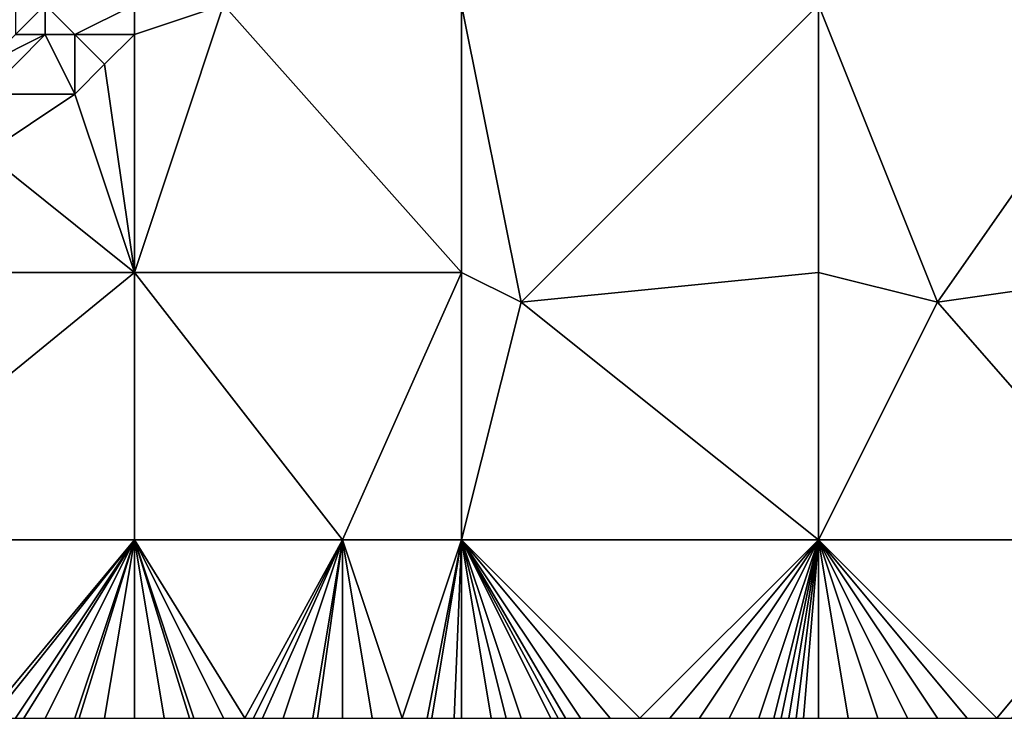
# Model space of a CAD drawing. Units: metres. Extents: x 73125 to 73750, y 342000 to 342500.
# Drawn here: x 73298 to 73331, y 342000 to 342024 of the extents above; entities that cross this region are included whole.
import ezdxf

# ---------------------------------------------------------------- set-up
doc = ezdxf.new("R2010")
doc.units = ezdxf.units.M
doc.layers.add('Terrain', color=15, linetype='Continuous')

msp = doc.modelspace()

# ---------------------------------------------------------------- linework, layer by layer
at = {"layer": 'Terrain'}
for points in [[(73298, 342024, 290.37), (73298, 342023, 290.77), (73299, 342024, 290.74), (73298, 342024, 290.37)], [(73299, 342024, 290.74), (73298, 342023, 290.77), (73299, 342023, 290.99), (73299, 342024, 290.74)], [(73299, 342024, 290.74), (73299, 342023, 290.99), (73300, 342023, 291.2), (73299, 342024, 290.74)], [(73302, 342024, 291.32), (73299, 342024, 290.74), (73300, 342023, 291.2), (73302, 342024, 291.32)], [(73302, 342024, 291.32), (73300, 342023, 291.2), (73302, 342023, 291.19), (73302, 342024, 291.32)], [(73302, 342015, 291.46), (73305, 342024, 291.24), (73302, 342023, 291.19), (73302, 342015, 291.46)], [(73302, 342024, 291.32), (73302, 342023, 291.19), (73305, 342024, 291.24), (73302, 342024, 291.32)], [(73313, 342015, 292.21), (73305, 342024, 291.24), (73302, 342015, 291.46), (73313, 342015, 292.21)], [(73313, 342015, 292.21), (73313, 342024, 291.76), (73305, 342024, 291.24), (73313, 342015, 292.21)], [(73313, 342015, 292.21), (73315, 342014, 292.45), (73313, 342024, 291.76), (73313, 342015, 292.21)], [(73315, 342014, 292.45), (73325, 342024, 292.23), (73313, 342024, 291.76), (73315, 342014, 292.45)], [(73315, 342014, 292.45), (73325, 342015, 292.74), (73325, 342024, 292.23), (73315, 342014, 292.45)], [(73325, 342015, 292.74), (73329, 342014, 292.83), (73325, 342024, 292.23), (73325, 342015, 292.74)], [(73329, 342014, 292.83), (73336, 342024, 292.53), (73325, 342024, 292.23), (73329, 342014, 292.83)], [(73329, 342014, 292.83), (73336, 342015, 293.1), (73336, 342024, 292.53), (73329, 342014, 292.83)], [(73298, 342023, 290.77), (73297, 342022, 290.85), (73299, 342023, 290.99), (73298, 342023, 290.77)], [(73299, 342023, 290.99), (73297, 342021, 290.96), (73300, 342021, 290.99), (73299, 342023, 290.99)], [(73299, 342023, 290.99), (73297, 342022, 290.85), (73297, 342021, 290.96), (73299, 342023, 290.99)], [(73299, 342023, 290.99), (73300, 342021, 290.99), (73300, 342023, 291.2), (73299, 342023, 290.99)], [(73300, 342023, 291.2), (73300, 342021, 290.99), (73301, 342022, 291.11), (73300, 342023, 291.2)], [(73302, 342023, 291.19), (73300, 342023, 291.2), (73301, 342022, 291.11), (73302, 342023, 291.19)], [(73302, 342015, 291.46), (73302, 342023, 291.19), (73301, 342022, 291.11), (73302, 342015, 291.46)], [(73302, 342015, 291.46), (73301, 342022, 291.11), (73300, 342021, 290.99), (73302, 342015, 291.46)], [(73297, 342021, 290.96), (73297, 342019, 290.91), (73300, 342021, 290.99), (73297, 342021, 290.96)], [(73302, 342015, 291.46), (73300, 342021, 290.99), (73297, 342019, 290.91), (73302, 342015, 291.46)], [(73302, 342015, 291.46), (73297, 342019, 290.91), (73291, 342015, 290.85), (73302, 342015, 291.46)], [(73302, 342006, 292.14), (73302, 342015, 291.46), (73291, 342006, 291.31), (73302, 342006, 292.14)], [(73302, 342015, 291.46), (73291, 342015, 290.85), (73291, 342006, 291.31), (73302, 342015, 291.46)], [(73302, 342006, 292.14), (73309, 342006, 292.63), (73302, 342015, 291.46), (73302, 342006, 292.14)], [(73309, 342006, 292.63), (73313, 342015, 292.21), (73302, 342015, 291.46), (73309, 342006, 292.63)], [(73313, 342006, 292.74), (73313, 342015, 292.21), (73309, 342006, 292.63), (73313, 342006, 292.74)], [(73313, 342006, 292.74), (73315, 342014, 292.45), (73313, 342015, 292.21), (73313, 342006, 292.74)], [(73325, 342006, 293.16), (73325, 342015, 292.74), (73315, 342014, 292.45), (73325, 342006, 293.16)], [(73325, 342006, 293.16), (73329, 342014, 292.83), (73325, 342015, 292.74), (73325, 342006, 293.16)], [(73336, 342006, 293.66), (73336, 342015, 293.1), (73329, 342014, 292.83), (73336, 342006, 293.66)], [(73313, 342006, 292.74), (73325, 342006, 293.16), (73315, 342014, 292.45), (73313, 342006, 292.74)], [(73325, 342006, 293.16), (73336, 342006, 293.66), (73329, 342014, 292.83), (73325, 342006, 293.16)], [(73302, 342006, 292.14), (73291, 342006, 291.31), (73297, 342000, 292.11), (73302, 342006, 292.14)], [(73302, 342006, 292.14), (73297, 342000, 292.11), (73297.222, 342000, 292.121), (73302, 342006, 292.14)], [(73302, 342006, 292.14), (73297.222, 342000, 292.121), (73298, 342000, 292.16), (73302, 342006, 292.14)], [(73302, 342006, 292.14), (73298, 342000, 292.16), (73298.286, 342000, 292.18), (73302, 342006, 292.14)], [(73302, 342006, 292.14), (73298.286, 342000, 292.18), (73299, 342000, 292.23), (73302, 342006, 292.14)], [(73302, 342006, 292.14), (73299, 342000, 292.23), (73300, 342000, 292.32), (73302, 342006, 292.14)], [(73302, 342006, 292.14), (73300, 342000, 292.32), (73300.143, 342000, 292.329), (73302, 342006, 292.14)], [(73302, 342006, 292.14), (73300.143, 342000, 292.329), (73301, 342000, 292.38), (73302, 342006, 292.14)], [(73302, 342006, 292.14), (73301, 342000, 292.38), (73302, 342000, 292.44), (73302, 342006, 292.14)], [(73302, 342006, 292.14), (73302, 342000, 292.44), (73303, 342000, 292.53), (73302, 342006, 292.14)], [(73302, 342006, 292.14), (73303, 342000, 292.53), (73303.857, 342000, 292.573), (73302, 342006, 292.14)], [(73302, 342006, 292.14), (73303.857, 342000, 292.573), (73304, 342000, 292.58), (73302, 342006, 292.14)], [(73302, 342006, 292.14), (73304, 342000, 292.58), (73305, 342000, 292.63), (73302, 342006, 292.14)], [(73302, 342006, 292.14), (73305, 342000, 292.63), (73305.714, 342000, 292.644), (73302, 342006, 292.14)], [(73302, 342006, 292.14), (73305.714, 342000, 292.644), (73309, 342006, 292.63), (73302, 342006, 292.14)], [(73309, 342006, 292.63), (73305.714, 342000, 292.644), (73306, 342000, 292.65), (73309, 342006, 292.63)], [(73309, 342006, 292.63), (73306, 342000, 292.65), (73306.308, 342000, 292.659), (73309, 342006, 292.63)], [(73309, 342006, 292.63), (73306.308, 342000, 292.659), (73307, 342000, 292.68), (73309, 342006, 292.63)], [(73309, 342006, 292.63), (73307, 342000, 292.68), (73308, 342000, 292.75), (73309, 342006, 292.63)], [(73309, 342006, 292.63), (73308, 342000, 292.75), (73308.154, 342000, 292.762), (73309, 342006, 292.63)], [(73309, 342006, 292.63), (73308.154, 342000, 292.762), (73309, 342000, 292.83), (73309, 342006, 292.63)], [(73309, 342006, 292.63), (73309, 342000, 292.83), (73310, 342000, 292.88), (73309, 342006, 292.63)], [(73309, 342006, 292.63), (73310, 342000, 292.88), (73311, 342000, 292.91), (73309, 342006, 292.63)], [(73313, 342006, 292.74), (73309, 342006, 292.63), (73311, 342000, 292.91), (73313, 342006, 292.74)], [(73313, 342006, 292.74), (73311, 342000, 292.91), (73311.846, 342000, 292.935), (73313, 342006, 292.74)], [(73313, 342006, 292.74), (73311.846, 342000, 292.935), (73312, 342000, 292.94), (73313, 342006, 292.74)], [(73313, 342006, 292.74), (73312, 342000, 292.94), (73312.75, 342000, 292.97), (73313, 342006, 292.74)], [(73313, 342006, 292.74), (73312.75, 342000, 292.97), (73313, 342000, 292.98), (73313, 342006, 292.74)], [(73313, 342006, 292.74), (73313, 342000, 292.98), (73314, 342000, 293.02), (73313, 342006, 292.74)], [(73313, 342006, 292.74), (73314, 342000, 293.02), (73314.5, 342000, 293.045), (73313, 342006, 292.74)], [(73313, 342006, 292.74), (73314.5, 342000, 293.045), (73315, 342000, 293.07), (73313, 342006, 292.74)], [(73313, 342006, 292.74), (73315, 342000, 293.07), (73316, 342000, 293.12), (73313, 342006, 292.74)], [(73313, 342006, 292.74), (73316, 342000, 293.12), (73316.25, 342000, 293.135), (73313, 342006, 292.74)], [(73313, 342006, 292.74), (73316.25, 342000, 293.135), (73316.5, 342000, 293.15), (73313, 342006, 292.74)], [(73313, 342006, 292.74), (73316.5, 342000, 293.15), (73317, 342000, 293.18), (73313, 342006, 292.74)], [(73313, 342006, 292.74), (73317, 342000, 293.18), (73318, 342000, 293.22), (73313, 342006, 292.74)], [(73313, 342006, 292.74), (73318, 342000, 293.22), (73319, 342000, 293.24), (73313, 342006, 292.74)], [(73313, 342006, 292.74), (73319, 342000, 293.24), (73325, 342006, 293.16), (73313, 342006, 292.74)], [(73319, 342000, 293.24), (73320, 342000, 293.27), (73325, 342006, 293.16), (73319, 342000, 293.24)], [(73320, 342000, 293.27), (73321, 342000, 293.32), (73325, 342006, 293.16), (73320, 342000, 293.27)], [(73321, 342000, 293.32), (73322, 342000, 293.36), (73325, 342006, 293.16), (73321, 342000, 293.32)], [(73322, 342000, 293.36), (73323, 342000, 293.38), (73325, 342006, 293.16), (73322, 342000, 293.36)], [(73323, 342000, 293.38), (73323.5, 342000, 293.405), (73325, 342006, 293.16), (73323, 342000, 293.38)], [(73323.5, 342000, 293.405), (73323.75, 342000, 293.418), (73325, 342006, 293.16), (73323.5, 342000, 293.405)], [(73323.75, 342000, 293.418), (73324, 342000, 293.43), (73325, 342006, 293.16), (73323.75, 342000, 293.418)], [(73324, 342000, 293.43), (73324.25, 342000, 293.45), (73325, 342006, 293.16), (73324, 342000, 293.43)], [(73325, 342006, 293.16), (73324.25, 342000, 293.45), (73324.5, 342000, 293.47), (73325, 342006, 293.16)], [(73325, 342006, 293.16), (73324.5, 342000, 293.47), (73325, 342000, 293.51), (73325, 342006, 293.16)], [(73325, 342006, 293.16), (73325, 342000, 293.51), (73326, 342000, 293.57), (73325, 342006, 293.16)], [(73325, 342006, 293.16), (73326, 342000, 293.57), (73327, 342000, 293.64), (73325, 342006, 293.16)], [(73325, 342006, 293.16), (73327, 342000, 293.64), (73328, 342000, 293.72), (73325, 342006, 293.16)], [(73325, 342006, 293.16), (73328, 342000, 293.72), (73329, 342000, 293.74), (73325, 342006, 293.16)], [(73325, 342006, 293.16), (73329, 342000, 293.74), (73330, 342000, 293.73), (73325, 342006, 293.16)], [(73325, 342006, 293.16), (73330, 342000, 293.73), (73331, 342000, 293.76), (73325, 342006, 293.16)], [(73325, 342006, 293.16), (73331, 342000, 293.76), (73336, 342006, 293.66), (73325, 342006, 293.16)], [(73331, 342000, 293.76), (73331.5, 342000, 293.795), (73336, 342006, 293.66), (73331, 342000, 293.76)]]:
    msp.add_3dface(points, dxfattribs=at)

doc.saveas('drawing.dxf')
